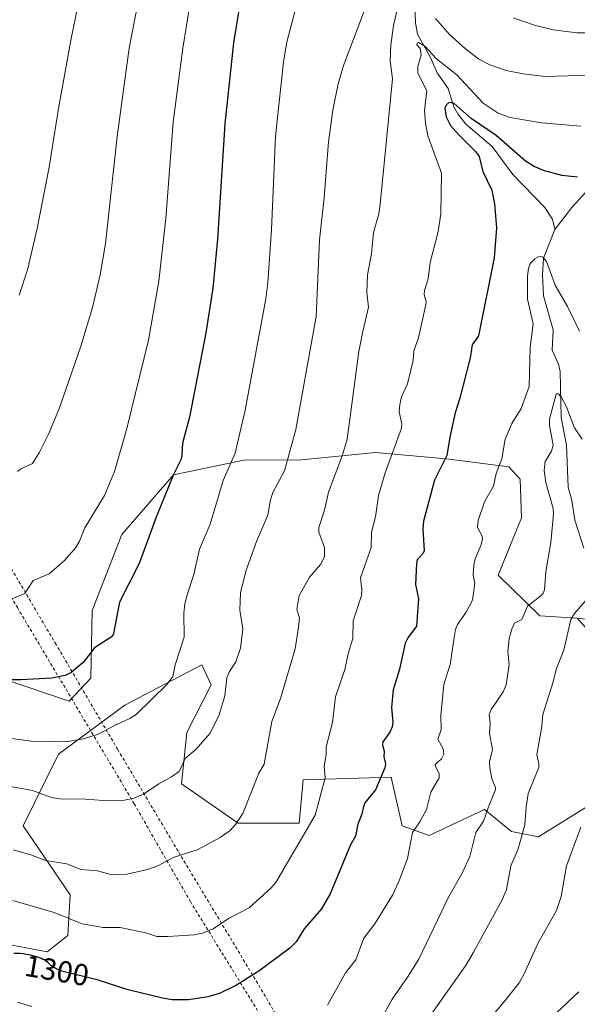
# Model space of a CAD drawing. Units: metres. Extents: x 654632 to 658084, y 4755622 to 4758013.
# Drawn here: x 656891 to 657074, y 4756732 to 4757056 of the extents above; entities that cross this region are included whole.
import ezdxf
from ezdxf.enums import TextEntityAlignment as Align

# ---------------------------------------------------------------- set-up
doc = ezdxf.new("R2010")
doc.units = ezdxf.units.M
doc.header["$MEASUREMENT"] = 0
doc.linetypes.add('DGN Style 2', pattern=[1.648017, 0.98881, -0.659207])
for name, color, linetype, lineweight in [('Alambrada', 7, 'DGN Style 2', 0), ('Corriente natural lineal', 142, 'Continuous', 13), ('Curva de nivel maestra', 30, 'Continuous', 30), ('Curva de nivel normal', 30, 'Continuous', 0), ('Matorral CxS', 135, 'Continuous', 0), ('Pastizal CxS', 92, 'Continuous', 0), ('Rótulo de curva de nivel directora', 7, 'Continuous', 0)]:
    doc.layers.add(name, color=color, linetype=linetype, lineweight=lineweight)
doc.styles.add('Style-Arial', font='txt')

# ---------------------------------------------------------------- blocks, each defined once
blk = doc.blocks.new('*U6')
at = {"layer": 'Pastizal CxS', "color": 92, "linetype": 'Continuous', "lineweight": 0}
for points in [[(656888.2203, 4756751.3705, 1301.5536), (656899.7389, 4756749.2403, 1302.217), (656906.5369, 4756754.5673, 1303.9841), (656907.3249, 4756767.9399, 1307.9299), (656891.8207, 4756790.6579, 1312.4462), (656903.4089, 4756814.2947, 1319.3998), (656925.2487, 4756830.3493, 1321.6275), (656943.0763, 4756839.7151, 1319.79), (656950.6533, 4756843.7279, 1318.4306), (656953.7733, 4756837.0389, 1317.0174), (656945.7501, 4756821.4303, 1316.9599), (656943.9669, 4756804.4823, 1314.5975), (656962.6863, 4756791.5493, 1310.2012), (656982.7417, 4756791.5493, 1306.2166), (656984.0799, 4756805.8199, 1307.0819), (657013.0493, 4756806.7117, 1299.3614), (657014.0303, 4756802.2951, 1298.7738), (657016.6153, 4756790.6569, 1296.9326), (657025.5289, 4756787.5347, 1294.1658), (657043.8027, 4756796.0085, 1290.5708), (657052.7163, 4756788.8725, 1286.4935), (657061.6301, 4756787.0885, 1283.8898), (657078.1209, 4756797.3461, 1280.0219)], [(657083.6525, 4756848.5987, 1281.6094), (657074.3761, 4756859.0697, 1285.2474), (657095.0643, 4756856.4843, 1285.6811)]]:
    blk.add_polyline3d(points, dxfattribs=at)
blk = doc.blocks.new('*U8')
at = {"layer": 'Pastizal CxS', "color": 92, "linetype": 'Continuous', "lineweight": 0}
blk.add_polyline3d([(657095.0643, 4756856.4843, 1285.6811), (657074.3761, 4756859.0697, 1285.2474), (657062.0774, 4756859.7827, 1288.9762), (657048.2609, 4756873.1617, 1292.8305), (657056.0239, 4756892.0933, 1292.7687), (657055.5662, 4756904.7873, 1293.1571), (657051.8263, 4756908.8393, 1294.4736), (657031.3249, 4756911.5155, 1300.0325), (657007.8563, 4756913.5847, 1306.9839), (656983.5159, 4756911.1071, 1313.8176), (656964.4711, 4756911.0701, 1319.1948), (656941.2945, 4756906.1645, 1325.3252), (656924.3577, 4756886.5419, 1327.7234), (656914.5523, 4756861.5681, 1327.0087), (656914.1061, 4756839.2693, 1324.377), (656906.9751, 4756831.6875, 1323.3873), (656864.6341, 4756845.9587, 1326.8377)], dxfattribs=at)

msp = doc.modelspace()

# ---------------------------------------------------------------- linework, layer by layer
at = {"layer": 'Alambrada', "color": 7, "linetype": 'DGN Style 2', "lineweight": 0}
for points in [[(656793.1201, 4757056.0201, 1369.8477), (656791.8201, 4757029.2601, 1366.3193), (656792.3901, 4757027.1701, 1365.9814), (656835.8701, 4756954.0801, 1348.5218), (656889.8901, 4756862.5201, 1329.5671), (656928.3901, 4756797.9601, 1314.6876), (656946.8901, 4756765.7501, 1307.0467), (656972.4101, 4756724.4301, 1296.3212)], [(656987.3901, 4756707.4601, 1290.6727), (656969.0901, 4756738.7901, 1299.1791), (656942.8201, 4756782.3801, 1310.5641), (656922.9801, 4756815.8001, 1318.6452), (656902.6701, 4756850.3401, 1326.8888), (656876.8501, 4756894.0401, 1334.8091), (656857.0101, 4756927.4501, 1341.5838), (656836.8001, 4756961.3001, 1349.4757), (656818.6701, 4756992.7301, 1357.2297), (656802.3801, 4757019.5101, 1363.6534), (656796.4101, 4757028.9201, 1365.748), (656798.0501, 4757055.9301, 1369.1384), (656793.1201, 4757056.0201, 1369.8477)]]:
    msp.add_polyline3d(points, dxfattribs=at)
at = {"layer": 'Corriente natural lineal', "color": 142, "linetype": 'Continuous', "lineweight": 13}
for points in [[(657000.702, 4757107.8185, 1317.0002), (657002.4456, 4757106.0016, 1316.6898), (657012.1872, 4757099.4395, 1316.1573), (657014.4599, 4757096.1192, 1315.6031), (657015.4926, 4757083.8775, 1312.9614), (657020.6061, 4757067.837, 1310.2979), (657021.0653, 4757055.027, 1307.7579), (657021.7435, 4757051.3079, 1306.6834), (657026.0294, 4757043.5397, 1305.3067), (657028.1507, 4757038.5299, 1304.1031), (657031.7712, 4757033.4207, 1303.1546), (657033.7408, 4757027.2926, 1301.2687), (657035.05, 4757025.0473, 1300.8331), (657037.6646, 4757021.6712, 1300.0412), (657046.2855, 4757014.3082, 1299.0178), (657053.1333, 4757005.0744, 1297.8876), (657063.682, 4756994.1971, 1296.9651), (657066.235, 4756990.3622, 1296.5601), (657067, 4756987, 1296.1968)], [(657113.5587, 4757056.654, 1312.5343), (657109.9151, 4757049.5872, 1310.9088), (657108.2073, 4757043.3315, 1309.1032), (657104.0286, 4757035.5021, 1307.1658), (657102.5247, 4757030.2687, 1305.8165), (657101.7411, 4757028.7689, 1305.7264), (657096.4214, 4757024.223, 1305.2103), (657092.5739, 4757020.2489, 1304.6162), (657089.411, 4757015.7833, 1303.5999), (657084.0408, 4757009.5139, 1301.5689), (657079.4338, 4757001.7634, 1299.4802), (657072.5432, 4756994.2265, 1297.3668), (657067, 4756987, 1296.1968)], [(657067, 4756987, 1296.1968), (657063.2449, 4756977.535, 1295.3241), (657062.9093, 4756971.9886, 1294.6545), (657063.2125, 4756965.0932, 1294.2706), (657066.405, 4756953.8865, 1293.0814), (657066.0868, 4756947.2336, 1292.1248), (657068.2166, 4756942.6895, 1291.417), (657068.7663, 4756940.2592, 1291.2861), (657069.1008, 4756925.0436, 1289.9487), (657070.8224, 4756915.9266, 1289.2295), (657071.3845, 4756902.1593, 1288.2377), (657072.5636, 4756897.8193, 1287.8867), (657073.6095, 4756891.2525, 1287.5854), (657076.5053, 4756882.1284, 1286.8532)]]:
    msp.add_polyline3d(points, dxfattribs=at)
at = {"layer": 'Curva de nivel maestra', "color": 30, "linetype": 'Continuous', "lineweight": 30, "flags": 128}
for points, elevation in [([(656963.62, 4757063.8301), (656961.13, 4757048.3901), (656958.21, 4757021.7601), (656955.87, 4756983.7801), (656954.29, 4756967.6601), (656951.98, 4756952.9001), (656946.58, 4756925.2301), (656944.43, 4756917.1201), (656944.17, 4756915.1701), (656944.08, 4756912.6001), (656943.7, 4756911.1001), (656941.32, 4756906.3401), (656935.64, 4756892.3201), (656929.98, 4756877.0101), (656923.58, 4756864.2901), (656921.54, 4756853.9501), (656921.08, 4756852.9801), (656915.36, 4756849.3101), (656911.57, 4756844.4601), (656907.48, 4756841.0001), (656905.68, 4756840.1301), (656901.3, 4756839.2601), (656891.08, 4756838.7901), (656882.2, 4756838.7901)], 1325), ([(657074.42, 4757004.1901), (657069.23, 4757004.7401), (657063.57, 4757006.3201), (657060.16, 4757007.7401), (657057.26, 4757009.4701), (657047.63, 4757017.9201), (657039.39, 4757023.4701), (657033.77, 4757028.4501), (657032.63, 4757028.7901), (657031.8, 4757028.5901), (657031.02, 4757027.8201), (657030.76, 4757026.8801), (657031.2, 4757024.0801), (657032.64, 4757021.1801), (657035.3, 4757018.0701), (657040.85, 4757012.6401), (657042.06, 4757010.9901), (657043.22, 4757006.0301), (657046.2, 4756999.9501), (657047.14, 4756995.4301), (657047.77, 4756987.5401), (657046.94, 4756977.6301), (657041.8, 4756952.0101), (657039.71, 4756948.9701), (657039.09, 4756944.7301), (657035.63, 4756931.4501), (657034.08, 4756926.5901), (657032.33, 4756918.6101), (657031.41, 4756912.5801), (657027.32, 4756904.4101), (657023.68, 4756890.9901), (657023.52, 4756888.4101), (657023.91, 4756881.2401), (657023.62, 4756880.4601), (657021.65, 4756878.2001), (657021.36, 4756877.0701), (657021.11, 4756870.0901), (657022.09, 4756865.3801), (657021.37, 4756856.3801), (657018.53, 4756852.5101), (657017.65, 4756850.7801), (657015.82, 4756842.2001), (657013.71, 4756835.4601), (657013.14, 4756829.5901), (657013.57, 4756824.7801), (657013.42, 4756823.2701), (657012.56, 4756821.4801), (657010.25, 4756818.3001), (657010.2, 4756817.2801), (657010.73, 4756815.2601), (657010.64, 4756813.3501), (657011.22, 4756811.1401), (657010.99, 4756809.7801), (657007.89, 4756802.5801), (657004.42, 4756798.2301), (657003.79, 4756796.6001), (657003.36, 4756794.5601), (657002.04, 4756791.1901), (657001.29, 4756787.3101), (656999.69, 4756784.4201), (656992.91, 4756768.2701), (656990.04, 4756763.3901), (656984.35, 4756756.7601), (656981.7, 4756752.5001), (656979.71, 4756750.3801), (656969.47, 4756742.9001), (656962.1, 4756738.2701), (656956.48, 4756735.5501), (656952.66, 4756734.3801), (656946.3, 4756733.3901), (656940.88, 4756733.4201), (656937.67, 4756733.9201), (656926.44, 4756736.7401), (656916.48, 4756739.8801), (656904.57, 4756742.8801), (656904.19, 4756743.0001), (656903.44, 4756743.2901), (656902.75, 4756743.6101), (656902.31, 4756743.8401), (656901.51, 4756744.3401), (656900.97, 4756744.7401), (656900.01, 4756745.5401), (656899.35, 4756746.1001), (656898.76, 4756746.5301), (656898.44, 4756746.7301), (656897.88, 4756747.0101), (656897.18, 4756747.2901), (656896.77, 4756747.4301), (656895.44, 4756747.8201), (656894.69, 4756748.0101), (656893.52, 4756748.2601), (656892.35, 4756748.4601), (656891.8, 4756748.5301), (656890.75, 4756748.6101), (656888.73, 4756748.7101)], 1300), ([(657074.83, 4756736.0401), (657065.62, 4756727.3701)], 1275)]:
    msp.add_lwpolyline(points, dxfattribs=dict(at, elevation=elevation))
at = {"layer": 'Curva de nivel normal', "color": 30, "linetype": 'Continuous', "lineweight": 0, "flags": 128}
for points, elevation in [([(656931.4, 4757071.14), (656926.73, 4757046.64), (656922.76, 4757017.54), (656918.97, 4756982.36), (656917.23, 4756972.04), (656914.64, 4756961.29), (656910.81, 4756948.61), (656903.78, 4756928.31), (656900.27, 4756919.85), (656897.18, 4756913.67), (656894.91, 4756909.94), (656891.09, 4756908.17), (656889.94, 4756907.28)], 1335), ([(656948.02, 4757069.18), (656944.36, 4757046.66), (656941.18, 4757022.25), (656938.85, 4756990.63), (656936.47, 4756969.96), (656933.09, 4756950.58), (656925.99, 4756921.43), (656921.87, 4756907.27), (656918.57, 4756899.38), (656912.14, 4756888.75), (656910.33, 4756884.35), (656909.15, 4756882.32), (656905.44, 4756877.98), (656900.4, 4756873.63), (656895.08, 4756871.41), (656892.33, 4756867.14), (656888.02, 4756865.37)], 1330), ([(656890.53, 4756965.33), (656893.2, 4756973.64), (656896.37, 4756987.24), (656900.38, 4757007.53), (656903.49, 4757026.82), (656907.66, 4757049.86), (656911.32, 4757068.01)], 1340), ([(657016.46, 4757065.37), (657013.82, 4757054.15), (657012.93, 4757047.67), (657012.75, 4757042.49), (657013.45, 4757036.53), (657009.45, 4756995.34), (657008.93, 4756992.16), (657007.2, 4756986.02), (657006.58, 4756978.94), (657005.26, 4756972), (657005.07, 4756966.28), (657005.55, 4756961.4), (657003.75, 4756953.41), (657002.4, 4756946.82), (656998.54, 4756918), (656996.93, 4756912.45), (656992.39, 4756900.48), (656991.08, 4756894.62), (656989.26, 4756888.85), (656989.25, 4756887.35), (656991.04, 4756882.3), (656991.1, 4756879.21), (656989.79, 4756876.65), (656986.13, 4756872.5), (656982.69, 4756866.46), (656981.92, 4756861.84), (656982.9, 4756859.16), (656982.51, 4756856.07), (656981.43, 4756848.93), (656976.64, 4756832.54), (656973.78, 4756825.04), (656971.16, 4756810.94), (656969.46, 4756808.01), (656964.13, 4756794.7), (656961.72, 4756791.07), (656959.95, 4756789.2), (656956.7, 4756786.83), (656949.1, 4756782.79), (656941.25, 4756780.24), (656936.13, 4756777.51), (656932.82, 4756776.32), (656926.12, 4756774.8), (656922.25, 4756774.51), (656920.3, 4756774.74), (656916.29, 4756775.91), (656910.84, 4756776.26), (656906.16, 4756778.21), (656899.21, 4756779.31), (656894.38, 4756781.19), (656888.5, 4756782.8)], 1310), ([(657005.1, 4757061.47), (656997.36, 4757040.92), (656995.62, 4757034.86), (656993.86, 4757026.29), (656992.45, 4757015.78), (656991.01, 4756997.34), (656989.48, 4756983.61), (656988.36, 4756958.34), (656981.6, 4756921.14), (656977.87, 4756907.48), (656974.08, 4756900.44), (656973.32, 4756897.99), (656972.41, 4756892.98), (656968.7, 4756884.29), (656965.18, 4756874.51), (656963.44, 4756867.41), (656963.22, 4756861.69), (656964.19, 4756855.48), (656963.45, 4756849.15), (656961.89, 4756844.67), (656959.82, 4756841.49), (656958.95, 4756839.44), (656958.28, 4756833.46), (656956.28, 4756826.85), (656953.35, 4756821.06), (656948.76, 4756815.95), (656945.18, 4756812.83), (656943.2, 4756808.55), (656940.66, 4756806.76), (656936.5, 4756804.55), (656931.49, 4756801.06), (656928.41, 4756799.75), (656925.17, 4756799.14), (656918.28, 4756798.99), (656912.38, 4756799.47), (656903.83, 4756799.57), (656901.12, 4756800.04), (656894.91, 4756802.33), (656887.14, 4756803.73)], 1315), ([(656981.39, 4757059.07), (656978.72, 4757048.61), (656977.61, 4757042.18), (656974.94, 4757017.61), (656973.61, 4756986.91), (656972.42, 4756969.46), (656971.75, 4756964.09), (656965, 4756927.5), (656961.66, 4756913.32), (656957.72, 4756904.3), (656953.46, 4756890.03), (656949.9, 4756881.77), (656948.05, 4756873.42), (656945.8, 4756866.73), (656945.12, 4756863.77), (656944.79, 4756860.72), (656944.89, 4756852.75), (656941.9, 4756843.66), (656941.08, 4756839.82), (656939.21, 4756837.27), (656929.01, 4756827.31), (656926.93, 4756825.97), (656922.11, 4756823.85), (656916.53, 4756820.87), (656911.66, 4756819.35), (656905.88, 4756818.29), (656894.4, 4756818.51), (656880.69, 4756820.4)], 1320), ([(657109.29, 4757060.73), (657102.14, 4757055.93), (657098.1, 4757054.19), (657090.65, 4757052.66), (657082.39, 4757051.71), (657074.34, 4757051.65), (657066.42, 4757052.71), (657060.24, 4757054.19), (657053.21, 4757056.64)], 1315), ([(657086.44, 4757038.03), (657063.79, 4757037.33), (657056.48, 4757038.19), (657050.97, 4757039.35), (657045.58, 4757041.16), (657041.95, 4757043.07), (657037.5, 4757046.38), (657032.21, 4757051.14), (657027.64, 4757056.45)], 1310), ([(657075.56, 4757020.98), (657062.52, 4757022.04), (657052.29, 4757023.85), (657048.34, 4757025.3), (657043.32, 4757028.56), (657034.68, 4757037.92), (657027.97, 4757043.18), (657024.15, 4757047.29), (657022.04, 4757048.48), (657021.56, 4757048.3), (657021.53, 4757047.72), (657022.57, 4757046.51), (657022.92, 4757044.45), (657021.86, 4757040.58), (657021.84, 4757038.46), (657024.81, 4757032.61), (657024.02, 4757026.1), (657024.31, 4757021.94), (657025.1, 4757017.78), (657029.58, 4757005.47), (657029.36, 4756992.13), (657028.53, 4756986.34), (657025.85, 4756976.07), (657025.28, 4756970.78), (657023.98, 4756966.85), (657023.92, 4756965.52), (657024.57, 4756963.17), (657024.5, 4756962.23), (657022.04, 4756951.36), (657020.46, 4756947), (657020.28, 4756943.9), (657018.48, 4756936.17), (657016.5, 4756931.92), (657015.9, 4756929.37), (657015.73, 4756926.97), (657016.52, 4756922.98), (657016.43, 4756921.62), (657011.1, 4756906.86), (657008.86, 4756899.36), (657007.86, 4756892.42), (657006.61, 4756887.37), (657006.5, 4756882.26), (657002.95, 4756872.26), (657003.37, 4756868.34), (657003.22, 4756866.49), (657000.56, 4756858.21), (657000.39, 4756852.32), (656998.95, 4756847.76), (656997.8, 4756842.11), (656994.68, 4756833.17), (656993.67, 4756824.69), (656991.63, 4756816.67), (656991.62, 4756814.17), (656990.95, 4756810.33), (656991.25, 4756806.43), (656988, 4756794.18), (656975.06, 4756772.08), (656973.4, 4756770.13), (656966.3, 4756763.71), (656959.48, 4756760.19), (656954.36, 4756756.79), (656950.87, 4756755.4), (656948.19, 4756754.79), (656939.51, 4756754.25), (656935.84, 4756754.28), (656932.26, 4756755.47), (656923.77, 4756757.25), (656918.2, 4756757.23), (656911.28, 4756758.38), (656902.06, 4756762.16), (656888.45, 4756766.11)], 1305), ([(657075.04, 4756953.52), (657071.14, 4756961.62), (657067.08, 4756968.66), (657064.17, 4756976.43), (657062.98, 4756977.85), (657061.94, 4756978.15), (657060.35, 4756977.33), (657058.81, 4756975.73), (657058.25, 4756974.16), (657057.94, 4756971.64), (657058.01, 4756964), (657059.79, 4756955.91), (657058.84, 4756948.17), (657058.52, 4756935.29), (657055.87, 4756928.09), (657052.84, 4756923.06), (657050.63, 4756917.98), (657049.51, 4756911.5), (657047.67, 4756906.66), (657046.76, 4756902.53), (657043.74, 4756897.34), (657041.69, 4756891.15), (657041.49, 4756888.84), (657042.98, 4756886), (657043.12, 4756885.03), (657042.63, 4756882.98), (657040.75, 4756878.57), (657040.26, 4756876.47), (657040.06, 4756873.15), (657040.56, 4756870.46), (657039.87, 4756865), (657037.8, 4756861.03), (657034.85, 4756857), (657034.2, 4756855.32), (657033.78, 4756852.68), (657032.53, 4756843.84), (657030.35, 4756837.24), (657029.42, 4756827.02), (657029.53, 4756822.41), (657028.44, 4756819.2), (657030.14, 4756815.98), (657030.36, 4756814.25), (657029.66, 4756812.75), (657027.58, 4756810.9), (657027.62, 4756810.17), (657028.89, 4756807.9), (657028.82, 4756806.45), (657026.14, 4756801.76), (657024.67, 4756796.01), (657022.46, 4756792.03), (657020.1, 4756788.44), (657018.42, 4756779.94), (657015.56, 4756772.34), (657013.47, 4756767.83), (657007.7, 4756758.42), (657004.01, 4756753.67), (657001.42, 4756746.62), (656997.99, 4756742.28), (656992.07, 4756731.64)], 1295), ([(657075.92, 4756917.99), (657073.48, 4756921.66), (657070.72, 4756928.77), (657069.32, 4756931.5), (657068.18, 4756932.84), (657067.71, 4756933.01), (657067.36, 4756932.72), (657065.25, 4756924.55), (657065.23, 4756922.42), (657066.42, 4756915.98), (657065.82, 4756913.96), (657063.78, 4756910.65), (657063.49, 4756907.63), (657064.02, 4756903.7), (657066.37, 4756895.1), (657066.48, 4756893.32), (657065.66, 4756883.89), (657064.04, 4756874.34), (657063.55, 4756868.39), (657063.14, 4756867.29), (657062.33, 4756866.34), (657057.94, 4756863.03), (657056.04, 4756858.6), (657053.7, 4756857.34), (657052.81, 4756855.37), (657051.97, 4756852.31), (657051.52, 4756848.07), (657051.92, 4756843.75), (657050.92, 4756837.04), (657049.92, 4756834.8), (657045.96, 4756828.96), (657045.31, 4756827.37), (657045.61, 4756824.52), (657045.46, 4756821.03), (657046.41, 4756815.77), (657045.48, 4756811.72), (657045.52, 4756809.81), (657046.21, 4756806.11), (657047.44, 4756803.29), (657047.44, 4756802.57), (657045.42, 4756797.85), (657043.5, 4756792.26), (657040.91, 4756788.45), (657038.92, 4756780.6), (657036.39, 4756775.11), (657031.96, 4756767.19), (657022.12, 4756746.83), (657018.43, 4756740.84), (657013.33, 4756733.64), (657006.69, 4756721.3)], 1290), ([(657076.96, 4756864.66), (657073.41, 4756860.53), (657072.25, 4756858.65), (657069.89, 4756848.51), (657067.45, 4756842.27), (657066.41, 4756838.07), (657063.02, 4756827.29), (657062.69, 4756823.36), (657061.04, 4756814.18), (657061.71, 4756810.94), (657061.66, 4756809.83), (657058.21, 4756801.35), (657057.52, 4756796.86), (657057.13, 4756790.96), (657054.87, 4756783.07), (657052.47, 4756777.48), (657051.07, 4756769.78), (657049.59, 4756766.33), (657040.04, 4756748.83), (657037.5, 4756744.61), (657026.65, 4756729.22)], 1285), ([(657075.53, 4756790.22), (657070.83, 4756777.5), (657069.08, 4756767.46), (657067.47, 4756762.81), (657061.32, 4756751.98), (657056.78, 4756741.77), (657055.17, 4756739.02), (657050.65, 4756733.17), (657032.75, 4756711.95)], 1280), ([(656894.68, 4756731.19), (656889.94, 4756732.64)], 1295)]:
    msp.add_lwpolyline(points, dxfattribs=dict(at, elevation=elevation))
at = {"layer": 'Matorral CxS', "color": 135, "linetype": 'Continuous', "lineweight": 0}
for points in [[(656864.6341, 4756845.9587, 1326.8377), (656906.9751, 4756831.6875, 1323.3873), (656914.1061, 4756839.2693, 1324.377), (656914.5523, 4756861.5681, 1327.0087), (656924.3577, 4756886.5419, 1327.7234), (656941.2945, 4756906.1645, 1325.3252), (656964.4711, 4756911.0701, 1319.1948), (656983.5159, 4756911.1071, 1313.8176), (657007.8563, 4756913.5847, 1306.9839), (657031.3249, 4756911.5155, 1300.0325), (657051.8263, 4756908.8393, 1294.4736), (657055.5662, 4756904.7873, 1293.1571), (657056.0239, 4756892.0933, 1292.7687), (657048.2609, 4756873.1617, 1292.8305), (657062.0774, 4756859.7827, 1288.9762), (657074.3761, 4756859.0697, 1285.2474), (657083.6525, 4756848.5987, 1281.6094)], [(657074.3761, 4756859.0697, 1285.2474), (657062.0774, 4756859.7827, 1288.9762), (657048.2609, 4756873.1617, 1292.8305), (657056.0239, 4756892.0933, 1292.7687), (657055.5662, 4756904.7873, 1293.1571), (657051.8263, 4756908.8393, 1294.4736), (657031.3249, 4756911.5155, 1300.0325), (657007.8563, 4756913.5847, 1306.9839), (656983.5159, 4756911.1071, 1313.8176), (656964.4711, 4756911.0701, 1319.1948), (656941.2945, 4756906.1645, 1325.3252), (656924.3577, 4756886.5419, 1327.7234), (656914.5523, 4756861.5681, 1327.0087), (656914.1061, 4756839.2693, 1324.377), (656906.9751, 4756831.6875, 1323.3873), (656864.6341, 4756845.9587, 1326.8377)], [(657074.3761, 4756859.0697, 1285.2474), (657083.6525, 4756848.5987, 1281.6094)], [(657078.1209, 4756797.3461, 1280.0219), (657061.6301, 4756787.0885, 1283.8898), (657052.7163, 4756788.8725, 1286.4935), (657043.8027, 4756796.0085, 1290.5708), (657025.5289, 4756787.5347, 1294.1658), (657016.6153, 4756790.6569, 1296.9326), (657014.0303, 4756802.2951, 1298.7738), (657013.0493, 4756806.7117, 1299.3614), (656984.0799, 4756805.8199, 1307.0819), (656982.7417, 4756791.5493, 1306.2166), (656962.6863, 4756791.5493, 1310.2012), (656943.9669, 4756804.4823, 1314.5975), (656945.7501, 4756821.4303, 1316.9599), (656953.7733, 4756837.0389, 1317.0174), (656950.6533, 4756843.7279, 1318.4306), (656943.0763, 4756839.7151, 1319.79), (656925.2487, 4756830.3493, 1321.6275), (656903.4089, 4756814.2947, 1319.3998), (656891.8207, 4756790.6579, 1312.4462), (656907.3249, 4756767.9399, 1307.9299), (656906.5369, 4756754.5673, 1303.9841), (656899.7389, 4756749.2403, 1302.217), (656888.2203, 4756751.3705, 1301.5536)], [(657078.1209, 4756797.3461, 1280.0219), (657061.6301, 4756787.0885, 1283.8898), (657052.7163, 4756788.8725, 1286.4935), (657043.8027, 4756796.0085, 1290.5708), (657025.5289, 4756787.5347, 1294.1658), (657016.6153, 4756790.6569, 1296.9326), (657014.0303, 4756802.2951, 1298.7738), (657013.0493, 4756806.7117, 1299.3614), (656984.0799, 4756805.8199, 1307.0819), (656982.7417, 4756791.5493, 1306.2166), (656962.6863, 4756791.5493, 1310.2012), (656943.9669, 4756804.4823, 1314.5975), (656945.7501, 4756821.4303, 1316.9599), (656953.7733, 4756837.0389, 1317.0174), (656950.6533, 4756843.7279, 1318.4306), (656943.0763, 4756839.7151, 1319.79), (656925.2487, 4756830.3493, 1321.6275), (656903.4089, 4756814.2947, 1319.3998), (656891.8207, 4756790.6579, 1312.4462), (656907.3249, 4756767.9399, 1307.9299), (656906.5369, 4756754.5673, 1303.9841), (656899.7389, 4756749.2403, 1302.217), (656888.2203, 4756751.3705, 1301.5536)]]:
    msp.add_polyline3d(points, dxfattribs=at)
at = {"layer": 'Pastizal CxS', "color": 92, "linetype": 'Continuous', "lineweight": 0}
for points in [[(657074.3761, 4756859.0697, 1285.2474), (657062.0774, 4756859.7827, 1288.9762), (657048.2609, 4756873.1617, 1292.8305), (657056.0239, 4756892.0933, 1292.7687), (657055.5662, 4756904.7873, 1293.1571), (657051.8263, 4756908.8393, 1294.4736), (657031.3249, 4756911.5155, 1300.0325), (657007.8563, 4756913.5847, 1306.9839), (656983.5159, 4756911.1071, 1313.8176), (656964.4711, 4756911.0701, 1319.1948), (656941.2945, 4756906.1645, 1325.3252), (656924.3577, 4756886.5419, 1327.7234), (656914.5523, 4756861.5681, 1327.0087), (656914.1061, 4756839.2693, 1324.377), (656906.9751, 4756831.6875, 1323.3873), (656864.6341, 4756845.9587, 1326.8377)], [(657074.3761, 4756859.0697, 1285.2474), (657083.6525, 4756848.5987, 1281.6094)], [(657078.1209, 4756797.3461, 1280.0219), (657061.6301, 4756787.0885, 1283.8898), (657052.7163, 4756788.8725, 1286.4935), (657043.8027, 4756796.0085, 1290.5708), (657025.5289, 4756787.5347, 1294.1658), (657016.6153, 4756790.6569, 1296.9326), (657014.0303, 4756802.2951, 1298.7738), (657013.0493, 4756806.7117, 1299.3614), (656984.0799, 4756805.8199, 1307.0819), (656982.7417, 4756791.5493, 1306.2166), (656962.6863, 4756791.5493, 1310.2012), (656943.9669, 4756804.4823, 1314.5975), (656945.7501, 4756821.4303, 1316.9599), (656953.7733, 4756837.0389, 1317.0174), (656950.6533, 4756843.7279, 1318.4306), (656943.0763, 4756839.7151, 1319.79), (656925.2487, 4756830.3493, 1321.6275), (656903.4089, 4756814.2947, 1319.3998), (656891.8207, 4756790.6579, 1312.4462), (656907.3249, 4756767.9399, 1307.9299), (656906.5369, 4756754.5673, 1303.9841), (656899.7389, 4756749.2403, 1302.217), (656888.2203, 4756751.3705, 1301.5536)]]:
    msp.add_polyline3d(points, dxfattribs=at)

# ---------------------------------------------------------------- block references
for name in ['*U8', '*U6']:
    msp.add_blockref(name, (0, 0), dxfattribs=at)

# ---------------------------------------------------------------- texts
at = {"layer": 'Rótulo de curva de nivel directora', "color": 7, "linetype": 'Continuous', "lineweight": 0, "style": 'Style-Arial'}
msp.add_text('1300', height=7, rotation=350.299621, dxfattribs=at).set_placement((656902.9206, 4756743.0711), align=Align.MIDDLE_CENTER)

doc.saveas('drawing.dxf')
